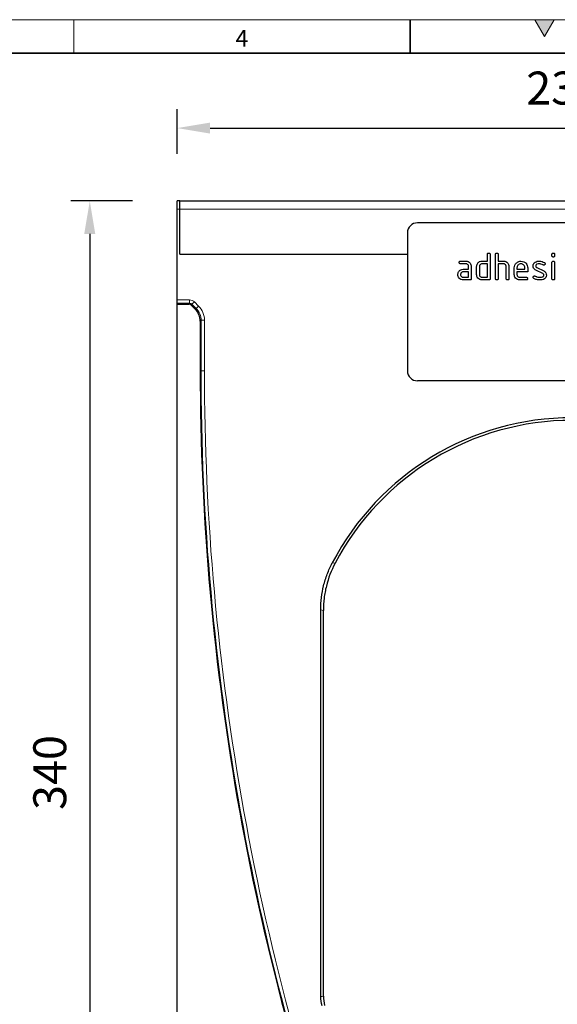
# Model space of a CAD drawing. Units: millimetres. Extents: x 30 to 840, y 0 to 584.
# Drawn here: x 304 to 464, y 291 to 584 of the extents above; entities that cross this region are included whole.
import ezdxf

# ---------------------------------------------------------------- set-up
doc = ezdxf.new("R2010")
doc.units = ezdxf.units.MM
doc.header["$LTSCALE"] = 2
doc.linetypes.add('SLD-Durchgehend', pattern=[0])
doc.layers.get('0').update_dxf_attribs({"color": 1})
for name, color, linetype in [('133579', 7, 'Continuous'), ('DIMENSION', 3, 'SLD-Durchgehend'), ('TANGENT_EDGES', 4, 'Continuous')]:
    doc.layers.add(name, color=color, linetype=linetype)
doc.styles.add('BEMSTIL', font='isocp3.shx', dxfattribs={"width": 0.8})
doc.styles.add('SLDTEXTSTYLE0', font='TXT', dxfattribs={"width": 0.605})
doc.dimstyles.new('BEMASS$0', dxfattribs={"dimscale": 10, "dimtxt": 3.5, "dimasz": 3.5, "dimexe": 2, "dimexo": 0, "dimgap": 1, "dimtad": 1, "dimdec": 1, "dimtxsty": 'BEMSTIL', "dimcen": 3, "dimclrd": 3, "dimclre": 3, "dimclrt": 4, "dimadec": 0, "dimazin": 0, "dimtfac": 1, "dimtdec": 1, "dimtofl": 0, "dimtmove": 0, "dimatfit": 0, "dimfxl": 0, "dimtolj": 1, "dimlwd": -1, "dimlwe": -1, "dimarcsym": 0})

# ---------------------------------------------------------------- blocks, each defined once
blk = doc.blocks.new('*D5')
at = {"layer": 'DIMENSION', "color": 3}
for p, q in [((337.47, 530.09), (319.12, 530.09)), ((324.72, 520.29), (324.72, 199.89)), ((454.22, 190.09), (319.12, 190.09))]:
    blk.add_line(p, q, dxfattribs=at)
for points in [[(323.08, 520.29), (326.35, 520.29), (324.72, 530.09)], [(323.08, 199.89), (326.35, 199.89), (324.72, 190.09)]]:
    blk.add_solid(points, dxfattribs=at)
at = {"layer": 'DIMENSION', "color": 4, "insert": (307.92, 360.09), "char_height": 9.8, "attachment_point": 2, "rotation": 90, "style": 'BEMSTIL'}
blk.add_mtext('\\A1;340', dxfattribs=at)
blk = doc.blocks.new('*D7')
at = {"layer": 'DIMENSION', "color": 3}
for p, q in [((350.72, 544.09), (350.72, 557.37)), ((585.72, 544.09), (585.72, 557.37)), ((360.52, 551.77), (575.92, 551.77))]:
    blk.add_line(p, q, dxfattribs=at)
for points in [[(360.52, 553.4), (360.52, 550.13), (350.72, 551.77)], [(575.92, 553.4), (575.92, 550.13), (585.72, 551.77)]]:
    blk.add_solid(points, dxfattribs=at)
at = {"layer": 'DIMENSION', "color": 4, "insert": (465.7, 568.57), "char_height": 9.8, "attachment_point": 2, "style": 'BEMSTIL'}
blk.add_mtext('\\A1;235', dxfattribs=at)
blk = doc.blocks.new('1035925-M_F_FRONT VIEW')
at = {"layer": '133579', "linetype": 'SLD-Durchgehend', "lineweight": 25}
for p, q in [((4223.77, 509.07), (4223.02, 509.07)), ((4223.02, 506.67), (4223.02, 509.07)), ((4223.02, 479.64), (4223.02, 506.67)), ((4223.77, 506.67), (4223.77, 509.07)), ((4223.77, 509.07), (4457.27, 509.07)), ((4223.77, 493.22), (4223.77, 506.67)), ((4386.52, 502.57), (4294.52, 502.57)), ((4291.52, 499.57), (4291.52, 458.57)), ((4223.77, 493.22), (4291.52, 493.22)), ((4315.32, 491.17), (4315.32, 493.17)), ((4316.12, 493.17), (4316.12, 485.97)), ((4317.72, 485.97), (4317.72, 493.17)), ((4318.52, 493.17), (4318.52, 491.17)), ((4334.52, 492.78), (4334.52, 493.17)), ((4335.32, 493.17), (4335.32, 492.78)), ((4307.33, 491.17), (4308.92, 491.17)), ((4308.92, 490.37), (4307.33, 490.37)), ((4309.72, 488.77), (4309.72, 489.57)), ((4310.52, 489.57), (4310.52, 485.97)), ((4312.12, 487.17), (4312.12, 489.57)), ((4312.92, 489.57), (4312.92, 487.17)), ((4313.72, 491.17), (4315.32, 491.17)), ((4315.32, 490.37), (4313.72, 490.37)), ((4315.32, 486.37), (4315.32, 490.37)), ((4318.52, 491.17), (4320.12, 491.17)), ((4318.52, 490.37), (4318.52, 485.97)), ((4320.12, 490.37), (4318.52, 490.37)), ((4320.92, 485.97), (4320.92, 489.57)), ((4321.72, 489.6), (4321.72, 485.97)), ((4323.32, 487.17), (4323.32, 489.17)), ((4324.12, 489.17), (4324.12, 488.77)), ((4326.5, 488.77), (4326.5, 489.17)), ((4327.3, 489.17), (4327.3, 487.97)), ((4330.03, 489.24), (4332.09, 488.24)), ((4334.52, 485.97), (4334.52, 490.74)), ((4335.32, 490.74), (4335.32, 485.97)), ((4308.12, 488.77), (4309.72, 488.77)), ((4309.72, 487.97), (4308.12, 487.97)), ((4308.12, 486.37), (4309.72, 486.37)), ((4309.72, 486.37), (4309.72, 487.97)), ((4313.72, 486.37), (4315.32, 486.37)), ((4324.12, 488.77), (4326.5, 488.77)), ((4324.12, 487.97), (4324.12, 487.17)), ((4327.3, 487.97), (4324.12, 487.97)), ((4324.91, 486.37), (4326.9, 486.37)), ((4331.76, 487.52), (4329.71, 488.51)), ((4310.12, 485.57), (4308.12, 485.57)), ((4315.72, 485.57), (4313.72, 485.57)), ((4326.9, 485.57), (4324.91, 485.57)), ((4223.02, 478.64), (4223.02, 479.64)), ((4223.02, 478.38), (4223.02, 478.64)), ((4223.02, 134.07), (4223.02, 478.38)), ((4223.02, 478.38), (4226.46, 478.38)), ((4228.41, 476.84), (4227.17, 478.09)), ((4229.88, 473.31), (4229.88, 458.57)), ((4386.52, 455.57), (4294.52, 455.57)), ((4265.73, 272.43), (4265.73, 387.5)), ((4266.52, 272.54), (4266.52, 387.3))]:
    blk.add_line(p, q, dxfattribs=at)
for centre, radius, start, end in [((4294.52, 499.57), 3, 90, 180), ((4968.88, 458.57), 739, 180, 200.46288), ((4294.52, 458.57), 3, 180, 270), ((4340.52, 364.06), 80.55, 27.6169, 152.3831), ((4340.52, 364.06), 79.76, 27.8384, 152.1616)]:
    blk.add_arc(centre, radius, start, end, dxfattribs=at)
for centre, major_axis, start_param, end_param in [((4226.46, 477.38), (-0.708, -0.708), 3.141935, 3.926648), ((4224.88, 473.31), (3.54, 3.54), 5.49813, 6.283528)]:
    blk.add_ellipse(centre, major_axis=major_axis, ratio=0.999315, start_param=start_param, end_param=end_param, dxfattribs=at)
for points, knots in [([(4315.32, 493.17), (4315.32, 493.23), (4315.33, 493.35), (4315.43, 493.5), (4315.57, 493.56), (4315.67, 493.57), (4315.72, 493.57)], [0, 0, 0, 0, 0.280763, 0.559007, 0.779253, 1, 1, 1, 1]), ([(4315.72, 493.57), (4315.78, 493.57), (4315.9, 493.56), (4316.05, 493.46), (4316.11, 493.31), (4316.11, 493.22), (4316.12, 493.17)], [0, 0, 0, 0, 0.2806693, 0.558931, 0.7791654, 1, 1, 1, 1]), ([(4317.72, 493.17), (4317.72, 493.23), (4317.73, 493.35), (4317.83, 493.5), (4317.97, 493.56), (4318.07, 493.57), (4318.12, 493.57)], [0, 0, 0, 0, 0.280763, 0.559007, 0.779253, 1, 1, 1, 1]), ([(4318.12, 493.57), (4318.18, 493.57), (4318.3, 493.56), (4318.45, 493.46), (4318.51, 493.31), (4318.51, 493.22), (4318.52, 493.17)], [0, 0, 0, 0, 0.280669, 0.558931, 0.779165, 1, 1, 1, 1]), ([(4334.52, 493.17), (4334.52, 493.23), (4334.53, 493.35), (4334.63, 493.5), (4334.77, 493.56), (4334.87, 493.57), (4334.92, 493.57)], [0, 0, 0, 0, 0.280747, 0.559078, 0.7793, 1, 1, 1, 1]), ([(4334.92, 492.38), (4334.86, 492.38), (4334.73, 492.39), (4334.59, 492.49), (4334.52, 492.63), (4334.52, 492.73), (4334.52, 492.78)], [0, 0, 0, 0, 0.280602, 0.55855, 0.778688, 1, 1, 1, 1]), ([(4334.92, 493.57), (4334.98, 493.57), (4335.1, 493.56), (4335.25, 493.46), (4335.31, 493.31), (4335.31, 493.22), (4335.32, 493.17)], [0, 0, 0, 0, 0.280669, 0.558898, 0.779069, 1, 1, 1, 1]), ([(4335.32, 492.78), (4335.31, 492.71), (4335.31, 492.59), (4335.21, 492.45), (4335.06, 492.38), (4334.96, 492.38), (4334.92, 492.38)], [0, 0, 0, 0, 0.280653, 0.559015, 0.779223, 1, 1, 1, 1]), ([(4306.93, 490.77), (4306.93, 490.83), (4306.94, 490.95), (4307.04, 491.1), (4307.19, 491.16), (4307.28, 491.17), (4307.33, 491.17)], [0, 0, 0, 0, 0.280669, 0.558898, 0.779069, 1, 1, 1, 1]), ([(4307.33, 490.37), (4307.27, 490.37), (4307.15, 490.38), (4307, 490.48), (4306.94, 490.63), (4306.93, 490.72), (4306.93, 490.77)], [0, 0, 0, 0, 0.280747, 0.559078, 0.7793, 1, 1, 1, 1]), ([(4308.92, 491.17), (4309.16, 491.14), (4309.63, 491.09), (4310.15, 490.65), (4310.47, 490.13), (4310.5, 489.76), (4310.52, 489.57)], [0, 0, 0, 0, 0.279576, 0.559296, 0.779523, 1, 1, 1, 1]), ([(4309.72, 489.57), (4309.7, 489.69), (4309.68, 489.93), (4309.46, 490.19), (4309.2, 490.35), (4309.01, 490.36), (4308.92, 490.37)], [0, 0, 0, 0, 0.27963, 0.559223, 0.779548, 1, 1, 1, 1]), ([(4312.12, 489.57), (4312.13, 489.73), (4312.15, 490.01), (4312.27, 490.26), (4312.33, 490.38)], [0, 0, 0, 0, 0.559703, 1, 1, 1, 1]), ([(4312.33, 490.38), (4312.42, 490.51), (4312.59, 490.77), (4313.06, 491.1), (4313.47, 491.14), (4313.72, 491.17)], [0, 0, 0, 0, 0.280793, 0.561046, 1, 1, 1, 1]), ([(4313.72, 490.37), (4313.6, 490.36), (4313.36, 490.33), (4313.1, 490.11), (4312.94, 489.85), (4312.92, 489.66), (4312.92, 489.57)], [0, 0, 0, 0, 0.2795366, 0.559295, 0.7796703, 1, 1, 1, 1]), ([(4320.12, 491.17), (4320.35, 491.14), (4320.82, 491.09), (4321.34, 490.67), (4321.66, 490.15), (4321.7, 489.78), (4321.72, 489.6)], [0, 0, 0, 0, 0.279596, 0.559465, 0.779747, 1, 1, 1, 1]), ([(4320.92, 489.57), (4320.9, 489.69), (4320.88, 489.93), (4320.66, 490.19), (4320.4, 490.35), (4320.21, 490.36), (4320.12, 490.37)], [0, 0, 0, 0, 0.279621, 0.559225, 0.779528, 1, 1, 1, 1]), ([(4323.32, 489.17), (4323.35, 489.46), (4323.42, 490.05), (4323.96, 490.7), (4324.61, 491.11), (4325.08, 491.15), (4325.31, 491.17)], [0, 0, 0, 0, 0.279553, 0.559352, 0.779634, 1, 1, 1, 1]), ([(4325.31, 490.36), (4325.13, 490.34), (4324.78, 490.3), (4324.39, 489.97), (4324.15, 489.58), (4324.13, 489.31), (4324.12, 489.17)], [0, 0, 0, 0, 0.279532, 0.559299, 0.779622, 1, 1, 1, 1]), ([(4325.31, 491.17), (4325.6, 491.14), (4326.19, 491.07), (4326.85, 490.53), (4327.24, 489.87), (4327.28, 489.4), (4327.3, 489.17)], [0, 0, 0, 0, 0.2795807, 0.5592603, 0.779571, 1, 1, 1, 1]), ([(4326.5, 489.17), (4326.48, 489.34), (4326.44, 489.7), (4326.11, 490.08), (4325.72, 490.33), (4325.45, 490.35), (4325.31, 490.36)], [0, 0, 0, 0, 0.279524, 0.559345, 0.779653, 1, 1, 1, 1]), ([(4328.91, 489.77), (4328.92, 489.89), (4328.93, 490.13), (4329.1, 490.53), (4329.33, 490.72), (4329.48, 490.84)], [0, 0, 0, 0, 0.280743, 0.561096, 1, 1, 1, 1]), ([(4329.71, 488.51), (4329.58, 488.58), (4329.32, 488.73), (4328.98, 489.15), (4328.94, 489.54), (4328.91, 489.77)], [0, 0, 0, 0, 0.281035, 0.561468, 1, 1, 1, 1]), ([(4329.48, 490.84), (4329.69, 490.95), (4330.08, 491.15), (4330.51, 491.16), (4330.7, 491.17)], [0, 0, 0, 0, 0.55918, 1, 1, 1, 1]), ([(4330.7, 490.37), (4330.48, 490.36), (4330.2, 490.35), (4329.91, 490.2), (4329.79, 490.09), (4329.72, 489.94), (4329.71, 489.83), (4329.71, 489.78)], [0, 0, 0, 0, 0.49895, 0.624351, 0.74948, 0.874719, 1, 1, 1, 1]), ([(4329.71, 489.78), (4329.71, 489.71), (4329.72, 489.59), (4329.81, 489.38), (4329.95, 489.29), (4330.03, 489.24)], [0, 0, 0, 0, 0.280898, 0.562064, 1, 1, 1, 1]), ([(4330.7, 491.17), (4331.01, 491.15), (4331.57, 491.11), (4332.06, 490.84), (4332.28, 490.73)], [0, 0, 0, 0, 0.559762, 1, 1, 1, 1]), ([(4331.91, 490.03), (4331.69, 490.14), (4331.31, 490.33), (4330.88, 490.36), (4330.7, 490.37)], [0, 0, 0, 0, 0.559809, 1, 1, 1, 1]), ([(4332.09, 489.98), (4332.06, 489.98), (4331.99, 489.98), (4331.93, 490.01), (4331.91, 490.03)], [0, 0, 0, 0, 0.559363, 1, 1, 1, 1]), ([(4332.49, 490.38), (4332.48, 490.32), (4332.47, 490.2), (4332.36, 490.07), (4332.23, 489.99), (4332.14, 489.98), (4332.09, 489.98)], [0, 0, 0, 0, 0.279379, 0.559651, 0.779915, 1, 1, 1, 1]), ([(4332.28, 490.73), (4332.35, 490.68), (4332.47, 490.59), (4332.48, 490.44), (4332.49, 490.38)], [0, 0, 0, 0, 0.5596249, 1, 1, 1, 1]), ([(4334.52, 490.74), (4334.52, 490.8), (4334.53, 490.92), (4334.63, 491.07), (4334.77, 491.13), (4334.87, 491.14), (4334.92, 491.14)], [0, 0, 0, 0, 0.280747, 0.559078, 0.7793, 1, 1, 1, 1]), ([(4334.92, 491.14), (4334.98, 491.14), (4335.1, 491.13), (4335.25, 491.03), (4335.31, 490.88), (4335.31, 490.79), (4335.32, 490.74)], [0, 0, 0, 0, 0.280669, 0.558898, 0.779069, 1, 1, 1, 1]), ([(4306.53, 487.17), (4306.54, 487.33), (4306.56, 487.61), (4306.69, 487.86), (4306.74, 487.98)], [0, 0, 0, 0, 0.55981, 1, 1, 1, 1]), ([(4308.12, 485.57), (4307.89, 485.6), (4307.42, 485.65), (4306.9, 486.09), (4306.58, 486.61), (4306.55, 486.98), (4306.53, 487.17)], [0, 0, 0, 0, 0.279642, 0.559234, 0.779508, 1, 1, 1, 1]), ([(4306.74, 487.98), (4306.83, 488.11), (4307, 488.37), (4307.47, 488.7), (4307.88, 488.74), (4308.12, 488.77)], [0, 0, 0, 0, 0.280755, 0.561071, 1, 1, 1, 1]), ([(4308.12, 487.97), (4308.01, 487.96), (4307.77, 487.93), (4307.51, 487.71), (4307.35, 487.45), (4307.34, 487.26), (4307.33, 487.17)], [0, 0, 0, 0, 0.279478, 0.559304, 0.77968, 1, 1, 1, 1]), ([(4307.33, 487.17), (4307.34, 487.05), (4307.37, 486.82), (4307.59, 486.56), (4307.85, 486.4), (4308.03, 486.38), (4308.12, 486.37)], [0, 0, 0, 0, 0.2794572, 0.5593552, 0.7797238, 1, 1, 1, 1]), ([(4313.72, 485.57), (4313.48, 485.6), (4313.01, 485.65), (4312.48, 486.08), (4312.16, 486.61), (4312.13, 486.98), (4312.12, 487.17)], [0, 0, 0, 0, 0.279655, 0.55929, 0.779571, 1, 1, 1, 1]), ([(4312.92, 487.17), (4312.93, 487.05), (4312.96, 486.82), (4313.18, 486.56), (4313.44, 486.4), (4313.62, 486.38), (4313.72, 486.37)], [0, 0, 0, 0, 0.27948, 0.55929, 0.77971, 1, 1, 1, 1]), ([(4324.91, 485.57), (4324.68, 485.6), (4324.2, 485.65), (4323.68, 486.08), (4323.36, 486.61), (4323.33, 486.98), (4323.32, 487.17)], [0, 0, 0, 0, 0.279619, 0.559267, 0.779559, 1, 1, 1, 1]), ([(4324.12, 487.17), (4324.13, 487.05), (4324.16, 486.82), (4324.37, 486.56), (4324.64, 486.4), (4324.82, 486.38), (4324.91, 486.37)], [0, 0, 0, 0, 0.279457, 0.559355, 0.779724, 1, 1, 1, 1]), ([(4326.9, 486.37), (4326.96, 486.37), (4327.08, 486.36), (4327.23, 486.26), (4327.29, 486.11), (4327.3, 486.02), (4327.3, 485.97)], [0, 0, 0, 0, 0.280653, 0.559015, 0.779223, 1, 1, 1, 1]), ([(4328.91, 486.37), (4328.92, 486.43), (4328.93, 486.55), (4329.04, 486.67), (4329.17, 486.76), (4329.26, 486.76), (4329.31, 486.77)], [0, 0, 0, 0, 0.279305, 0.55917, 0.77957, 1, 1, 1, 1]), ([(4329.13, 486.01), (4329.06, 486.06), (4328.94, 486.15), (4328.92, 486.3), (4328.91, 486.37)], [0, 0, 0, 0, 0.559449, 1, 1, 1, 1]), ([(4329.31, 486.77), (4329.34, 486.77), (4329.39, 486.76), (4329.44, 486.74), (4329.46, 486.74)], [0, 0, 0, 0, 0.559329, 1, 1, 1, 1]), ([(4329.46, 486.74), (4329.57, 486.69), (4329.75, 486.62), (4329.94, 486.55), (4330.03, 486.51)], [0, 0, 0, 0, 0.559988, 1, 1, 1, 1]), ([(4330.03, 486.51), (4330.22, 486.47), (4330.57, 486.39), (4330.93, 486.38), (4331.08, 486.37)], [0, 0, 0, 0, 0.559987, 1, 1, 1, 1]), ([(4331.08, 486.37), (4331.31, 486.38), (4331.59, 486.39), (4331.88, 486.54), (4332.01, 486.65), (4332.08, 486.8), (4332.09, 486.91), (4332.09, 486.97)], [0, 0, 0, 0, 0.499009, 0.624406, 0.749586, 0.874722, 1, 1, 1, 1]), ([(4332.09, 486.97), (4332.09, 487.03), (4332.08, 487.16), (4331.98, 487.37), (4331.84, 487.46), (4331.76, 487.52)], [0, 0, 0, 0, 0.28088, 0.561791, 1, 1, 1, 1]), ([(4332.09, 488.24), (4332.22, 488.17), (4332.48, 488.02), (4332.82, 487.59), (4332.86, 487.21), (4332.89, 486.97)], [0, 0, 0, 0, 0.280963, 0.561328, 1, 1, 1, 1]), ([(4332.89, 486.97), (4332.86, 486.72), (4332.81, 486.28), (4332.47, 486), (4332.32, 485.88)], [0, 0, 0, 0, 0.559131, 1, 1, 1, 1]), ([(4310.52, 485.97), (4310.51, 485.91), (4310.51, 485.79), (4310.41, 485.64), (4310.26, 485.58), (4310.16, 485.57), (4310.12, 485.57)], [0, 0, 0, 0, 0.280596, 0.558566, 0.778787, 1, 1, 1, 1]), ([(4316.12, 485.97), (4316.11, 485.91), (4316.11, 485.79), (4316.01, 485.64), (4315.86, 485.58), (4315.76, 485.57), (4315.72, 485.57)], [0, 0, 0, 0, 0.280596, 0.558566, 0.778787, 1, 1, 1, 1]), ([(4318.12, 485.57), (4318.05, 485.57), (4317.93, 485.58), (4317.79, 485.68), (4317.72, 485.83), (4317.72, 485.92), (4317.72, 485.97)], [0, 0, 0, 0, 0.2807105, 0.5586248, 0.7788464, 1, 1, 1, 1]), ([(4318.52, 485.97), (4318.51, 485.91), (4318.51, 485.79), (4318.41, 485.64), (4318.26, 485.58), (4318.16, 485.57), (4318.12, 485.57)], [0, 0, 0, 0, 0.280596, 0.558566, 0.778787, 1, 1, 1, 1]), ([(4321.32, 485.57), (4321.25, 485.57), (4321.13, 485.58), (4320.99, 485.68), (4320.92, 485.83), (4320.92, 485.92), (4320.92, 485.97)], [0, 0, 0, 0, 0.280711, 0.558625, 0.778846, 1, 1, 1, 1]), ([(4321.72, 485.97), (4321.71, 485.91), (4321.71, 485.79), (4321.61, 485.64), (4321.46, 485.58), (4321.36, 485.57), (4321.32, 485.57)], [0, 0, 0, 0, 0.2805959, 0.5585662, 0.7787869, 1, 1, 1, 1]), ([(4327.3, 485.97), (4327.29, 485.91), (4327.29, 485.79), (4327.19, 485.64), (4327.04, 485.58), (4326.95, 485.57), (4326.9, 485.57)], [0, 0, 0, 0, 0.280602, 0.55855, 0.778688, 1, 1, 1, 1]), ([(4331.06, 485.57), (4330.68, 485.58), (4330.01, 485.61), (4329.4, 485.89), (4329.13, 486.01)], [0, 0, 0, 0, 0.560159, 1, 1, 1, 1]), ([(4332.32, 485.88), (4332.09, 485.77), (4331.69, 485.59), (4331.25, 485.58), (4331.06, 485.57)], [0, 0, 0, 0, 0.559035, 1, 1, 1, 1]), ([(4334.92, 485.57), (4334.86, 485.57), (4334.73, 485.58), (4334.59, 485.68), (4334.52, 485.83), (4334.52, 485.92), (4334.52, 485.97)], [0, 0, 0, 0, 0.2806015, 0.5585498, 0.7786882, 1, 1, 1, 1]), ([(4335.32, 485.97), (4335.31, 485.91), (4335.31, 485.79), (4335.21, 485.64), (4335.06, 485.58), (4334.96, 485.57), (4334.92, 485.57)], [0, 0, 0, 0, 0.280653, 0.559015, 0.779223, 1, 1, 1, 1]), ([(4265.73, 387.5), (4265.73, 389.92), (4266.02, 392.3), (4266.73, 395.21), (4266.89, 395.79), (4267.25, 396.94), (4267.45, 397.52), (4268.09, 399.22), (4268.58, 400.32), (4269.15, 401.4)], [0, 0, 0, 0, 0.5, 0.5, 0.625, 0.625, 0.75, 0.75, 1, 1, 1, 1]), ([(4269.99, 401.31), (4268.84, 399.14), (4267.99, 396.89), (4267.26, 393.95), (4267.13, 393.36), (4266.91, 392.17), (4266.81, 391.56), (4266.59, 389.74), (4266.52, 388.52), (4266.52, 387.3)], [0, 0, 0, 0, 0.5, 0.5, 0.625, 0.625, 0.75, 0.75, 1, 1, 1, 1])]:
    blk.add_open_spline(points, degree=3, knots=knots, dxfattribs=at)
for points in [[(4266.11, 269.69), (4265.86, 270.59), (4265.73, 271.5), (4265.73, 272.43)], [(4266.52, 272.54), (4266.52, 271.61), (4266.64, 270.7), (4266.9, 269.8)]]:
    blk.add_open_spline(points, degree=3, dxfattribs=at)
at = {"layer": 'TANGENT_EDGES', "linetype": 'SLD-Durchgehend', "lineweight": 18}
for p, q in [((4223.02, 506.67), (4223.77, 506.67)), ((4223.77, 506.67), (4457.27, 506.67)), ((4223.77, 493.22), (4291.52, 493.22)), ((4223.02, 479.64), (4226.72, 479.64)), ((4226.72, 478.64), (4223.02, 478.64)), ((4226.46, 478.38), (4226.72, 478.64)), ((4226.72, 478.64), (4226.72, 479.64)), ((4227.43, 478.35), (4227.17, 478.09)), ((4227.43, 478.35), (4228.14, 479.06)), ((4228.68, 477.11), (4227.43, 478.35)), ((4228.14, 479.06), (4229.38, 477.81)), ((4228.68, 477.11), (4229.38, 477.81)), ((4228.41, 476.84), (4228.68, 477.11)), ((4230.14, 473.57), (4229.88, 473.31)), ((4230.14, 458.57), (4230.14, 473.57)), ((4230.14, 473.57), (4231.14, 473.57)), ((4231.14, 473.57), (4231.14, 458.57)), ((4229.88, 458.57), (4230.14, 458.57)), ((4230.14, 458.57), (4231.14, 458.57)), ((4269.15, 401.4), (4269.99, 401.31)), ((4266.52, 387.3), (4265.73, 387.5))]:
    blk.add_line(p, q, dxfattribs=at)
at = {"layer": 'TANGENT_EDGES', "linetype": 'SLD-Durchgehend', "lineweight": 18, "flags": 128}
blk.add_lwpolyline([(4265.73, 272.43), (4266.12, 272.49), (4266.52, 272.54)], dxfattribs=at)
at = {"layer": 'TANGENT_EDGES', "linetype": 'SLD-Durchgehend', "lineweight": 18}
for radius in [738.74, 737.74]:
    blk.add_arc((4968.88, 458.57), radius, 180, 200.46288, dxfattribs=at)
for centre, major_axis, ratio, start_param, end_param in [((4226.72, 477.64), (-1.42, -1.42), 0.999315, 3.141935, 3.926648), ((4226.72, 477.64), (0.709, 0.709), 0.997948, 0.000343, 0.785056), ((4225.14, 473.57), (4.25, 4.25), 0.999315, 5.49813, 6.283528), ((4225.14, 473.57), (3.54, 3.54), 0.999041, 5.49813, 6.283528)]:
    blk.add_ellipse(centre, major_axis=major_axis, ratio=ratio, start_param=start_param, end_param=end_param, dxfattribs=at)

msp = doc.modelspace()

# ---------------------------------------------------------------- hatches: boundary and pattern name
at = {"linetype": 'Continuous'}
msp.add_hatch(color=256, dxfattribs=at).paths.add_polyline_path([(462.89, 584), (457.11, 584), (460, 579)], flags=0)

# ---------------------------------------------------------------- linework, layer by layer
at = {"linetype": 'SLD-Durchgehend', "lineweight": 18}
for p, q in [((30, 584), (830, 584)), ((320, 584), (320, 574)), ((457.11, 584), (460, 579)), ((462.89, 584), (457.11, 584)), ((460, 579), (462.89, 584))]:
    msp.add_line(p, q, dxfattribs=at)
at = {"linetype": 'SLD-Durchgehend', "lineweight": 35}
for p, q in [((420, 584), (420, 574)), ((40, 574), (820, 574))]:
    msp.add_line(p, q, dxfattribs=at)

# ---------------------------------------------------------------- block references
at = {"layer": '133579'}
msp.add_blockref('1035925-M_F_FRONT VIEW', (-3872.3, 21.02), dxfattribs=at)

# ---------------------------------------------------------------- texts
at = {"linetype": 'Continuous', "lineweight": 0, "insert": (369.97, 580.95), "char_height": 5, "attachment_point": 2, "style": 'SLDTEXTSTYLE0'}
msp.add_mtext('4', dxfattribs=at)

# ---------------------------------------------------------------- dimensions: what is measured, and where the dimension line sits
at = {"layer": 'DIMENSION'}
dim = msp.add_linear_dim(base=(585.72, 551.77), p1=(350.72, 530.09), p2=(585.72, 530.09), dimstyle='BEMASS$0', override={"dimscale": 7, "dimtxt": 1.4, "dimasz": 1.4, "dimexe": 0.8, "dimexo": 2, "dimtad": 3, "dimdec": 0, "dimdle": 1, "dimtofl": 1, "dimtfill": 1}, dxfattribs=at)
dim.commit()
dim.dimension.update_dxf_attribs({"geometry": '*D7', "text_midpoint": (465.7, 551.77), "dimtype": 160})
dim = msp.add_linear_dim(base=(324.72, 190.09), p1=(351.47, 530.09), p2=(468.22, 190.09), angle=90, dimstyle='BEMASS$0', override={"dimscale": 7, "dimtxt": 1.4, "dimasz": 1.4, "dimexe": 0.8, "dimexo": 2, "dimtad": 3, "dimdec": 0, "dimdle": 1, "dimtofl": 1, "dimtfill": 1}, dxfattribs=at)
dim.commit()
dim.dimension.update_dxf_attribs({"geometry": '*D5', "text_midpoint": (324.72, 360.09), "dimtype": 160})

doc.saveas('drawing.dxf')
